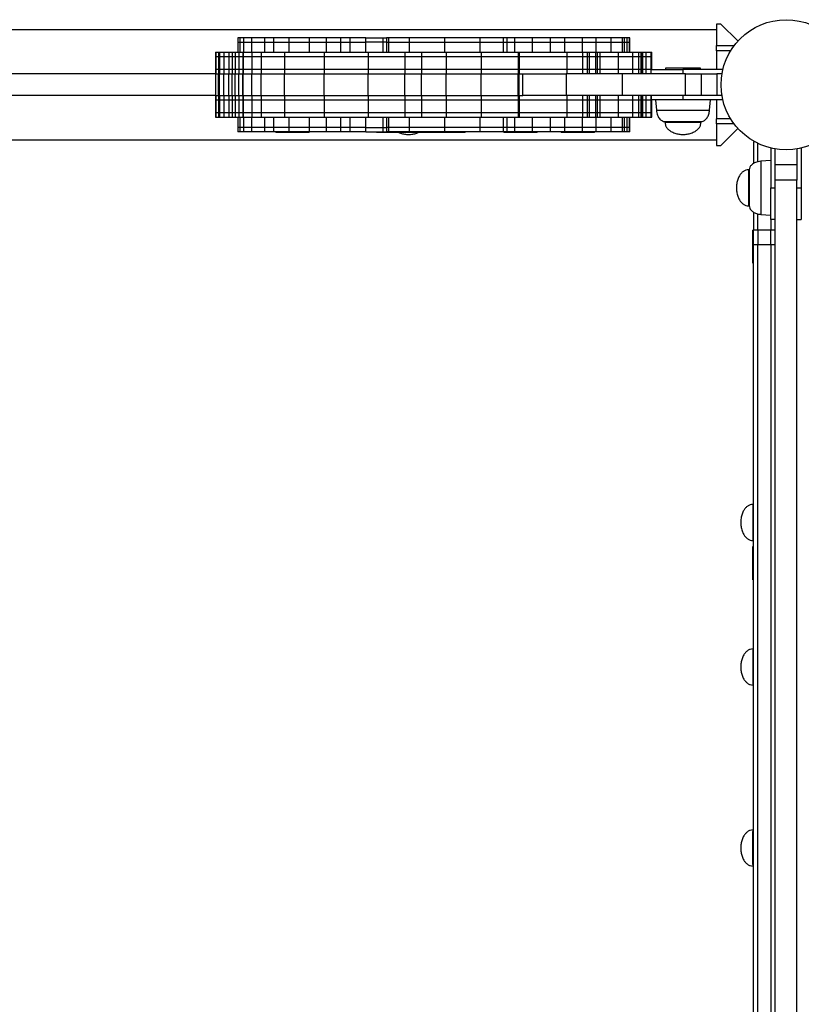
# Model space of a CAD drawing. Units: millimetres. Extents: x 60 to 1086, y 29 to 767.
# Drawn here: x 605 to 659, y 282 to 350 of the extents above; entities that cross this region are included whole.
import ezdxf

# ---------------------------------------------------------------- set-up
doc = ezdxf.new("R2010")
doc.units = ezdxf.units.MM

msp = doc.modelspace()

# ---------------------------------------------------------------- linework, layer by layer
at = {"color": 7, "linetype": 'Continuous', "lineweight": 25}
for p, q in [((653.207, 349.487), (652.907, 349.487)), ((652.907, 349.487), (652.907, 347.993)), ((654.381, 348.313), (653.207, 349.487)), ((652.907, 349.092), (556.907, 349.092)), ((619.81, 348.537), (619.81, 348.237)), ((619.813, 348.537), (619.81, 348.537)), ((619.81, 348.237), (619.81, 347.537)), ((619.81, 348.237), (619.813, 348.237)), ((619.813, 348.237), (619.813, 348.537)), ((619.952, 348.537), (619.813, 348.537)), ((619.813, 348.237), (619.952, 348.237)), ((619.952, 348.237), (619.952, 348.537)), ((620.224, 348.537), (619.952, 348.537)), ((619.952, 348.237), (620.224, 348.237)), ((620.224, 348.237), (620.224, 348.537)), ((620.76, 348.537), (620.224, 348.537)), ((620.224, 348.237), (620.76, 348.237)), ((620.76, 348.237), (620.76, 348.537)), ((621.657, 348.537), (620.76, 348.537)), ((620.76, 348.237), (621.657, 348.237)), ((621.657, 348.237), (621.657, 348.537)), ((622.281, 348.537), (621.657, 348.537)), ((621.657, 348.237), (622.281, 348.237)), ((622.281, 348.237), (622.281, 348.537)), ((623.359, 348.537), (622.281, 348.537)), ((622.281, 348.237), (623.359, 348.237)), ((623.359, 348.237), (623.359, 348.537)), ((624.76, 348.537), (623.359, 348.537)), ((623.359, 348.237), (624.76, 348.237)), ((624.76, 348.237), (624.76, 348.537)), ((625.93, 348.537), (624.76, 348.537)), ((624.76, 348.237), (625.93, 348.237)), ((625.93, 348.237), (625.93, 348.537)), ((626.932, 348.537), (625.93, 348.537)), ((625.93, 348.237), (626.932, 348.237)), ((626.932, 348.237), (626.932, 348.537)), ((627.577, 348.537), (626.932, 348.537)), ((626.932, 348.237), (627.577, 348.237)), ((627.577, 348.237), (627.577, 348.537)), ((628.65, 348.537), (627.577, 348.537)), ((627.577, 348.237), (628.65, 348.237)), ((628.65, 348.237), (628.65, 348.537)), ((628.65, 348.537), (629.842, 348.537)), ((629.842, 348.237), (628.65, 348.237)), ((629.842, 348.237), (629.842, 348.537)), ((629.842, 348.537), (630.087, 348.537)), ((630.087, 348.237), (629.842, 348.237)), ((630.087, 348.537), (630.087, 348.237)), ((630.247, 348.537), (630.087, 348.537)), ((630.087, 348.237), (630.087, 347.537)), ((630.087, 348.237), (630.247, 348.237)), ((630.247, 348.237), (630.247, 348.537)), ((631.672, 348.537), (630.247, 348.537)), ((630.247, 348.237), (631.672, 348.237)), ((631.672, 348.237), (631.672, 348.537)), ((634.104, 348.537), (631.672, 348.537)), ((631.672, 348.237), (634.104, 348.237)), ((634.104, 348.237), (634.104, 348.537)), ((636.561, 348.537), (634.104, 348.537)), ((634.104, 348.237), (636.561, 348.237)), ((636.561, 348.237), (636.561, 348.537)), ((638.165, 348.537), (636.561, 348.537)), ((636.561, 348.237), (638.165, 348.237)), ((638.165, 348.237), (638.165, 348.537)), ((638.42, 348.537), (638.165, 348.537)), ((638.165, 348.237), (638.42, 348.237)), ((638.42, 348.237), (638.42, 348.537)), ((638.95, 348.537), (638.42, 348.537)), ((638.42, 347.537), (638.42, 348.237)), ((638.42, 348.237), (638.95, 348.237)), ((638.95, 348.237), (638.95, 348.537)), ((640.175, 348.537), (638.95, 348.537)), ((638.95, 348.237), (640.175, 348.237)), ((640.175, 348.237), (640.175, 348.537)), ((641.418, 348.537), (640.175, 348.537)), ((640.175, 348.237), (641.418, 348.237)), ((641.418, 348.237), (641.418, 348.537)), ((642.401, 348.537), (641.418, 348.537)), ((641.418, 348.237), (642.401, 348.237)), ((642.401, 348.237), (642.401, 348.537)), ((643.64, 348.537), (642.401, 348.537)), ((642.401, 348.237), (643.64, 348.237)), ((643.64, 348.237), (643.64, 348.537)), ((644.581, 348.537), (643.64, 348.537)), ((643.64, 348.237), (644.581, 348.237)), ((644.581, 348.237), (644.581, 348.537)), ((645.623, 348.537), (644.581, 348.537)), ((644.581, 348.237), (645.623, 348.237)), ((645.623, 348.237), (645.623, 348.537)), ((646.389, 348.537), (645.623, 348.537)), ((645.623, 348.237), (646.389, 348.237)), ((646.389, 348.237), (646.389, 348.537)), ((646.526, 348.537), (646.389, 348.537)), ((646.389, 348.237), (646.526, 348.237)), ((646.526, 348.237), (646.526, 348.537)), ((646.531, 348.537), (646.526, 348.537)), ((646.526, 348.237), (646.531, 348.237)), ((646.531, 348.237), (646.531, 348.537)), ((646.722, 348.537), (646.531, 348.537)), ((646.531, 347.537), (646.531, 348.237)), ((646.531, 348.237), (646.722, 348.237)), ((646.722, 348.237), (646.722, 348.537)), ((646.885, 348.537), (646.722, 348.537)), ((646.722, 348.237), (646.885, 348.237)), ((646.885, 348.237), (646.885, 348.537)), ((646.906, 348.537), (646.885, 348.537)), ((646.885, 348.237), (646.906, 348.237)), ((646.906, 348.237), (646.906, 348.537)), ((646.906, 347.537), (646.906, 348.237)), ((618.264, 347.537), (618.264, 347.237)), ((618.264, 347.537), (618.269, 347.537)), ((618.269, 347.537), (618.269, 347.237)), ((618.269, 347.537), (618.457, 347.537)), ((618.457, 347.537), (618.457, 347.237)), ((618.457, 347.537), (618.537, 347.537)), ((618.537, 347.537), (618.537, 347.237)), ((618.537, 347.537), (618.842, 347.537)), ((618.842, 347.537), (618.842, 347.237)), ((618.842, 347.537), (619.181, 347.537)), ((619.181, 347.537), (619.181, 347.237)), ((619.181, 347.537), (619.418, 347.537)), ((619.418, 347.537), (619.418, 347.237)), ((619.418, 347.537), (619.611, 347.537)), ((619.611, 347.537), (619.611, 347.237)), ((619.611, 347.537), (619.872, 347.537)), ((619.872, 347.537), (619.872, 347.237)), ((619.872, 347.537), (620.141, 347.537)), ((620.141, 347.537), (620.141, 347.237)), ((620.141, 347.537), (620.176, 347.537)), ((620.176, 347.537), (620.176, 347.237)), ((620.176, 347.537), (620.772, 347.537)), ((620.772, 347.537), (620.772, 347.237)), ((620.772, 347.537), (621.404, 347.537)), ((621.404, 347.537), (621.404, 347.237)), ((621.404, 347.537), (623.031, 347.537)), ((623.031, 347.537), (623.031, 347.237)), ((623.031, 347.537), (625.778, 347.537)), ((625.778, 347.537), (625.778, 347.237)), ((625.778, 347.537), (628.814, 347.537)), ((628.814, 347.537), (628.814, 347.237)), ((628.814, 347.537), (631.348, 347.537)), ((631.348, 347.537), (631.348, 347.237)), ((631.348, 347.537), (632.507, 347.537)), ((632.507, 347.537), (632.507, 347.237)), ((632.507, 347.537), (634.198, 347.537)), ((634.198, 347.537), (634.198, 347.237)), ((634.198, 347.537), (636.627, 347.537)), ((636.627, 347.537), (636.627, 347.237)), ((636.627, 347.537), (639.184, 347.537)), ((639.184, 347.537), (639.184, 347.237)), ((639.184, 347.537), (639.247, 347.537)), ((639.247, 347.537), (639.247, 347.237)), ((639.247, 347.537), (642.547, 347.537)), ((642.547, 347.537), (642.547, 347.237)), ((642.547, 347.537), (643.636, 347.537)), ((643.636, 347.537), (643.636, 347.237)), ((643.636, 347.537), (643.953, 347.537)), ((643.953, 347.537), (643.953, 347.237)), ((643.953, 347.537), (644.084, 347.537)), ((644.084, 347.537), (644.084, 347.237)), ((644.084, 347.537), (644.538, 347.537)), ((644.538, 347.537), (644.538, 347.237)), ((644.538, 347.537), (644.65, 347.537)), ((644.65, 347.537), (644.65, 347.237)), ((644.65, 347.537), (644.83, 347.537)), ((644.83, 347.537), (644.83, 347.237)), ((644.83, 347.537), (646.094, 347.537)), ((646.094, 347.537), (646.094, 347.237)), ((646.094, 347.537), (647.084, 347.537)), ((647.084, 347.537), (647.084, 347.237)), ((647.084, 347.537), (647.503, 347.537)), ((647.503, 347.537), (647.503, 347.237)), ((647.503, 347.537), (647.665, 347.537)), ((647.665, 347.537), (647.665, 347.237)), ((647.665, 347.537), (647.678, 347.537)), ((647.678, 347.537), (647.678, 347.237)), ((647.678, 347.537), (647.777, 347.537)), ((647.777, 347.537), (647.777, 347.237)), ((647.777, 347.537), (647.783, 347.537)), ((647.783, 347.237), (647.783, 347.537)), ((647.788, 347.537), (648.001, 347.537)), ((648.001, 347.537), (648.001, 347.237)), ((648.001, 347.537), (648.355, 347.537)), ((648.355, 347.537), (648.355, 347.237)), ((648.355, 347.537), (648.422, 347.537)), ((648.422, 347.237), (648.422, 347.537)), ((652.907, 347.637), (652.907, 347.993)), ((653.875, 347.637), (652.907, 347.637)), ((652.907, 347.637), (652.907, 346.337)), ((618.264, 347.237), (618.264, 346.337)), ((618.264, 347.237), (618.269, 347.237)), ((618.269, 347.237), (618.457, 347.237)), ((618.269, 347.237), (618.269, 346.337)), ((618.457, 347.237), (618.537, 347.237)), ((618.457, 347.237), (618.457, 346.337)), ((618.537, 347.237), (618.842, 347.237)), ((618.537, 347.237), (618.537, 346.337)), ((618.842, 347.237), (619.181, 347.237)), ((618.842, 347.237), (618.842, 346.337)), ((619.181, 347.237), (619.418, 347.237)), ((619.181, 347.237), (619.181, 346.337)), ((619.418, 347.237), (619.611, 347.237)), ((619.418, 347.237), (619.418, 346.337)), ((619.611, 347.237), (619.872, 347.237)), ((619.611, 347.237), (619.611, 346.337)), ((619.872, 347.237), (620.141, 347.237)), ((619.872, 347.237), (619.872, 346.337)), ((620.141, 347.237), (620.176, 347.237)), ((620.141, 347.237), (620.141, 346.337)), ((620.176, 347.237), (620.772, 347.237)), ((620.176, 347.237), (620.176, 346.337)), ((620.772, 347.237), (621.404, 347.237)), ((620.772, 347.237), (620.772, 346.337)), ((621.404, 347.237), (623.031, 347.237)), ((621.404, 347.237), (621.404, 346.337)), ((623.031, 347.237), (625.778, 347.237)), ((623.031, 347.237), (623.031, 346.337)), ((625.778, 347.237), (628.814, 347.237)), ((625.778, 347.237), (625.778, 346.337)), ((628.814, 347.237), (631.348, 347.237)), ((628.814, 347.237), (628.814, 346.337)), ((631.348, 347.237), (632.507, 347.237)), ((631.348, 347.237), (631.348, 346.337)), ((632.507, 347.237), (634.198, 347.237)), ((632.507, 347.237), (632.507, 346.337)), ((634.198, 347.237), (636.627, 347.237)), ((634.198, 347.237), (634.198, 346.337)), ((636.627, 347.237), (639.184, 347.237)), ((636.627, 347.237), (636.627, 346.337)), ((639.184, 347.237), (639.247, 347.237)), ((639.184, 347.237), (639.184, 346.337)), ((639.247, 347.237), (642.547, 347.237)), ((639.247, 347.237), (639.247, 346.337)), ((642.547, 347.237), (643.636, 347.237)), ((642.547, 347.237), (642.547, 346.337)), ((643.636, 347.237), (643.953, 347.237)), ((643.636, 347.237), (643.636, 346.337)), ((643.953, 347.237), (644.084, 347.237)), ((643.953, 347.237), (643.953, 346.337)), ((644.084, 347.237), (644.538, 347.237)), ((644.084, 347.237), (644.084, 346.337)), ((644.538, 347.237), (644.65, 347.237)), ((644.538, 347.237), (644.538, 346.337)), ((644.65, 347.237), (644.83, 347.237)), ((644.65, 347.237), (644.65, 346.337)), ((644.83, 347.237), (646.094, 347.237)), ((644.83, 347.237), (644.83, 346.337)), ((646.094, 347.237), (647.084, 347.237)), ((646.094, 347.237), (646.094, 346.337)), ((647.084, 347.237), (647.503, 347.237)), ((647.084, 347.237), (647.084, 346.337)), ((647.503, 347.237), (647.665, 347.237)), ((647.503, 347.237), (647.503, 346.337)), ((647.665, 347.237), (647.678, 347.237)), ((647.665, 347.237), (647.665, 346.337)), ((647.678, 347.237), (647.777, 347.237)), ((647.678, 347.237), (647.678, 346.337)), ((647.777, 347.237), (647.783, 347.237)), ((647.777, 347.237), (647.777, 346.337)), ((647.783, 346.337), (647.783, 347.237)), ((647.788, 347.237), (648.001, 347.237)), ((648.001, 347.237), (648.355, 347.237)), ((648.001, 347.237), (648.001, 346.337)), ((648.355, 347.237), (648.422, 347.237)), ((648.355, 347.237), (648.355, 346.337)), ((648.422, 346.337), (648.422, 347.237)), ((618.264, 346.337), (618.264, 346.037)), ((618.269, 346.337), (618.264, 346.337)), ((618.269, 346.337), (618.269, 346.037)), ((618.457, 346.337), (618.269, 346.337)), ((618.457, 346.337), (618.457, 346.037)), ((618.537, 346.337), (618.457, 346.337)), ((618.537, 346.337), (618.537, 346.037)), ((618.842, 346.337), (618.537, 346.337)), ((618.842, 346.337), (618.842, 346.037)), ((619.181, 346.337), (618.842, 346.337)), ((619.181, 346.337), (619.181, 346.037)), ((619.418, 346.337), (619.181, 346.337)), ((619.418, 346.337), (619.418, 346.037)), ((619.611, 346.337), (619.418, 346.337)), ((619.611, 346.337), (619.611, 346.037)), ((619.872, 346.337), (619.611, 346.337)), ((619.872, 346.337), (619.872, 346.037)), ((620.141, 346.337), (619.872, 346.337)), ((620.141, 346.337), (620.141, 346.037)), ((620.176, 346.337), (620.141, 346.337)), ((620.176, 346.337), (620.176, 346.037)), ((620.772, 346.337), (620.176, 346.337)), ((620.772, 346.337), (620.772, 346.037)), ((621.404, 346.337), (620.772, 346.337)), ((621.404, 346.337), (621.404, 346.037)), ((623.031, 346.337), (621.404, 346.337)), ((623.031, 346.337), (623.031, 346.037)), ((625.778, 346.337), (623.031, 346.337)), ((625.778, 346.337), (625.778, 346.037)), ((628.814, 346.337), (625.778, 346.337)), ((628.814, 346.337), (628.814, 346.037)), ((631.348, 346.337), (628.814, 346.337)), ((631.348, 346.337), (631.348, 346.037)), ((632.507, 346.337), (631.348, 346.337)), ((632.507, 346.337), (632.507, 346.037)), ((634.198, 346.337), (632.507, 346.337)), ((634.198, 346.337), (634.198, 346.037)), ((636.627, 346.337), (634.198, 346.337)), ((636.627, 346.337), (636.627, 346.037)), ((639.184, 346.337), (636.627, 346.337)), ((639.184, 346.337), (639.184, 346.037)), ((639.247, 346.337), (639.184, 346.337)), ((639.247, 346.337), (639.247, 346.037)), ((642.547, 346.337), (639.247, 346.337)), ((642.547, 346.337), (642.547, 346.037)), ((643.636, 346.337), (642.547, 346.337)), ((643.636, 346.337), (643.636, 346.037)), ((643.953, 346.337), (643.636, 346.337)), ((643.953, 346.337), (643.953, 346.037)), ((644.084, 346.337), (643.953, 346.337)), ((644.084, 346.337), (644.084, 346.037)), ((644.538, 346.337), (644.084, 346.337)), ((644.538, 346.337), (644.538, 346.037)), ((644.65, 346.337), (644.538, 346.337)), ((644.65, 346.337), (644.65, 346.037)), ((644.83, 346.337), (644.65, 346.337)), ((644.83, 346.337), (644.83, 346.037)), ((646.094, 346.337), (644.83, 346.337)), ((646.094, 346.337), (646.094, 346.037)), ((647.084, 346.337), (646.094, 346.337)), ((647.084, 346.337), (647.084, 346.037)), ((647.503, 346.337), (647.084, 346.337)), ((647.503, 346.337), (647.503, 346.037)), ((647.665, 346.337), (647.503, 346.337)), ((647.665, 346.337), (647.665, 346.037)), ((647.678, 346.337), (647.665, 346.337)), ((647.678, 346.337), (647.678, 346.037)), ((647.777, 346.337), (647.678, 346.337)), ((647.777, 346.337), (647.777, 346.037)), ((647.783, 346.337), (647.777, 346.337)), ((647.783, 346.037), (647.783, 346.337)), ((648.001, 346.337), (647.788, 346.337)), ((648.001, 346.337), (648.001, 346.037)), ((648.355, 346.337), (648.001, 346.337)), ((648.355, 346.337), (648.355, 346.037)), ((648.382, 346.337), (648.355, 346.337)), ((648.382, 346.037), (648.382, 346.337)), ((648.382, 346.337), (650.582, 346.337)), ((649.382, 346.437), (649.382, 346.337)), ((651.782, 346.437), (649.382, 346.437)), ((650.582, 346.337), (650.582, 346.037)), ((653.336, 346.337), (650.582, 346.337)), ((651.782, 346.337), (651.782, 346.437)), ((618.264, 346.037), (599.597, 346.037)), ((618.264, 346.037), (618.264, 344.537)), ((618.264, 346.037), (618.269, 346.037)), ((618.269, 346.037), (618.457, 346.037)), ((618.269, 344.537), (618.269, 346.037)), ((618.457, 346.037), (618.537, 346.037)), ((618.457, 344.537), (618.457, 346.037)), ((618.537, 346.037), (618.842, 346.037)), ((618.537, 344.537), (618.537, 346.037)), ((618.842, 346.037), (619.181, 346.037)), ((618.842, 344.537), (618.842, 346.037)), ((619.181, 346.037), (619.418, 346.037)), ((619.181, 344.537), (619.181, 346.037)), ((619.418, 346.037), (619.611, 346.037)), ((619.418, 344.537), (619.418, 346.037)), ((619.611, 346.037), (619.872, 346.037)), ((619.611, 344.537), (619.611, 346.037)), ((619.872, 346.037), (620.141, 346.037)), ((619.872, 344.537), (619.872, 346.037)), ((620.141, 346.037), (620.176, 346.037)), ((620.141, 344.537), (620.141, 346.037)), ((620.176, 346.037), (620.772, 346.037)), ((620.176, 344.537), (620.176, 346.037)), ((620.772, 346.037), (621.404, 346.037)), ((620.772, 344.537), (620.772, 346.037)), ((621.404, 346.037), (623.031, 346.037)), ((621.404, 344.537), (621.404, 346.037)), ((623.031, 346.037), (625.778, 346.037)), ((623.031, 344.537), (623.031, 346.037)), ((625.778, 346.037), (628.814, 346.037)), ((625.778, 344.537), (625.778, 346.037)), ((628.814, 346.037), (631.348, 346.037)), ((628.814, 344.537), (628.814, 346.037)), ((631.348, 346.037), (632.507, 346.037)), ((631.348, 344.537), (631.348, 346.037)), ((632.507, 346.037), (634.198, 346.037)), ((632.507, 344.537), (632.507, 346.037)), ((634.198, 346.037), (636.627, 346.037)), ((634.198, 344.537), (634.198, 346.037)), ((636.627, 346.037), (639.184, 346.037)), ((636.627, 344.537), (636.627, 346.037)), ((639.184, 346.037), (639.247, 346.037)), ((639.184, 344.537), (639.184, 346.037)), ((639.247, 346.037), (639.504, 346.037)), ((639.247, 344.537), (639.247, 346.037)), ((639.504, 344.537), (639.504, 346.037)), ((639.504, 346.037), (642.509, 346.037)), ((642.509, 346.037), (642.509, 344.537)), ((646.407, 346.037), (642.509, 346.037)), ((646.407, 344.537), (646.407, 346.037)), ((650.757, 346.037), (646.407, 346.037)), ((650.757, 344.537), (650.757, 346.037)), ((650.757, 346.037), (651.842, 346.037)), ((651.842, 346.037), (651.842, 344.537)), ((651.842, 346.037), (652.927, 346.037)), ((652.927, 346.037), (652.927, 344.537)), ((653.275, 346.037), (652.927, 346.037)), ((618.264, 344.537), (599.597, 344.537)), ((618.264, 344.537), (618.264, 344.237)), ((618.264, 344.537), (618.269, 344.537)), ((618.264, 344.237), (618.264, 343.337)), ((618.264, 344.237), (618.269, 344.237)), ((618.269, 344.537), (618.269, 344.237)), ((618.269, 344.537), (618.457, 344.537)), ((618.269, 344.237), (618.457, 344.237)), ((618.269, 344.237), (618.269, 343.337)), ((618.457, 344.537), (618.457, 344.237)), ((618.457, 344.537), (618.537, 344.537)), ((618.457, 344.237), (618.537, 344.237)), ((618.457, 344.237), (618.457, 343.337)), ((618.537, 344.537), (618.537, 344.237)), ((618.537, 344.537), (618.842, 344.537)), ((618.537, 344.237), (618.842, 344.237)), ((618.537, 344.237), (618.537, 343.337)), ((618.842, 344.537), (618.842, 344.237)), ((618.842, 344.537), (619.181, 344.537)), ((618.842, 344.237), (619.181, 344.237)), ((618.842, 344.237), (618.842, 343.337)), ((619.181, 344.537), (619.181, 344.237)), ((619.181, 344.537), (619.418, 344.537)), ((619.181, 344.237), (619.418, 344.237)), ((619.181, 344.237), (619.181, 343.337)), ((619.418, 344.537), (619.418, 344.237)), ((619.418, 344.537), (619.611, 344.537)), ((619.418, 344.237), (619.611, 344.237)), ((619.418, 344.237), (619.418, 343.337)), ((619.611, 344.537), (619.611, 344.237)), ((619.611, 344.537), (619.872, 344.537)), ((619.611, 344.237), (619.872, 344.237)), ((619.611, 344.237), (619.611, 343.337)), ((619.872, 344.537), (619.872, 344.237)), ((619.872, 344.537), (620.141, 344.537)), ((619.872, 344.237), (620.141, 344.237)), ((619.872, 344.237), (619.872, 343.337)), ((620.141, 344.537), (620.141, 344.237)), ((620.141, 344.537), (620.176, 344.537)), ((620.141, 344.237), (620.176, 344.237)), ((620.141, 344.237), (620.141, 343.337)), ((620.176, 344.537), (620.176, 344.237)), ((620.176, 344.537), (620.772, 344.537)), ((620.176, 344.237), (620.772, 344.237)), ((620.176, 344.237), (620.176, 343.337)), ((620.772, 344.537), (620.772, 344.237)), ((620.772, 344.537), (621.404, 344.537)), ((620.772, 344.237), (621.404, 344.237)), ((620.772, 344.237), (620.772, 343.337)), ((621.404, 344.537), (621.404, 344.237)), ((621.404, 344.537), (623.031, 344.537)), ((621.404, 344.237), (623.031, 344.237)), ((621.404, 344.237), (621.404, 343.337)), ((623.031, 344.537), (623.031, 344.237)), ((623.031, 344.537), (625.778, 344.537)), ((623.031, 344.237), (625.778, 344.237)), ((623.031, 344.237), (623.031, 343.337)), ((625.778, 344.537), (625.778, 344.237)), ((625.778, 344.537), (628.814, 344.537)), ((625.778, 344.237), (628.814, 344.237)), ((625.778, 344.237), (625.778, 343.337)), ((628.814, 344.537), (628.814, 344.237)), ((628.814, 344.537), (631.348, 344.537)), ((628.814, 344.237), (631.348, 344.237)), ((628.814, 344.237), (628.814, 343.337)), ((631.348, 344.537), (631.348, 344.237)), ((631.348, 344.537), (632.507, 344.537)), ((631.348, 344.237), (632.507, 344.237)), ((631.348, 344.237), (631.348, 343.337)), ((632.507, 344.537), (632.507, 344.237)), ((632.507, 344.537), (634.198, 344.537)), ((632.507, 344.237), (634.198, 344.237)), ((632.507, 344.237), (632.507, 343.337)), ((634.198, 344.537), (634.198, 344.237)), ((634.198, 344.537), (636.627, 344.537)), ((634.198, 344.237), (636.627, 344.237)), ((634.198, 344.237), (634.198, 343.337)), ((636.627, 344.537), (636.627, 344.237)), ((636.627, 344.537), (639.184, 344.537)), ((636.627, 344.237), (639.184, 344.237)), ((636.627, 344.237), (636.627, 343.337)), ((639.184, 344.537), (639.184, 344.237)), ((639.184, 344.537), (639.247, 344.537)), ((639.184, 344.237), (639.247, 344.237)), ((639.184, 344.237), (639.184, 343.337)), ((639.247, 344.537), (639.247, 344.237)), ((639.247, 344.537), (639.504, 344.537)), ((639.247, 344.237), (642.547, 344.237)), ((639.247, 344.237), (639.247, 343.337)), ((642.509, 344.537), (639.504, 344.537)), ((646.407, 344.537), (642.509, 344.537)), ((642.547, 344.537), (642.547, 344.237)), ((642.547, 344.237), (643.636, 344.237)), ((642.547, 344.237), (642.547, 343.337)), ((643.636, 344.537), (643.636, 344.237)), ((643.636, 344.237), (643.953, 344.237)), ((643.636, 344.237), (643.636, 343.337)), ((643.953, 344.537), (643.953, 344.237)), ((643.953, 344.237), (644.084, 344.237)), ((643.953, 344.237), (643.953, 343.337)), ((644.084, 344.537), (644.084, 344.237)), ((644.084, 344.237), (644.538, 344.237)), ((644.084, 344.237), (644.084, 343.337)), ((644.538, 344.537), (644.538, 344.237)), ((644.538, 344.237), (644.65, 344.237)), ((644.538, 344.237), (644.538, 343.337)), ((644.65, 344.537), (644.65, 344.237)), ((644.65, 344.237), (644.83, 344.237)), ((644.65, 344.237), (644.65, 343.337)), ((644.83, 344.537), (644.83, 344.237)), ((644.83, 344.237), (646.094, 344.237)), ((644.83, 344.237), (644.83, 343.337)), ((646.094, 344.537), (646.094, 344.237)), ((646.094, 344.237), (647.084, 344.237)), ((646.094, 344.237), (646.094, 343.337)), ((650.757, 344.537), (646.407, 344.537)), ((647.084, 344.537), (647.084, 344.237)), ((647.084, 344.237), (647.503, 344.237)), ((647.084, 344.237), (647.084, 343.337)), ((647.503, 344.537), (647.503, 344.237)), ((647.503, 344.237), (647.665, 344.237)), ((647.503, 344.237), (647.503, 343.337)), ((647.665, 344.537), (647.665, 344.237)), ((647.665, 344.237), (647.678, 344.237)), ((647.665, 344.237), (647.665, 343.337)), ((647.678, 344.537), (647.678, 344.237)), ((647.678, 344.237), (647.777, 344.237)), ((647.678, 344.237), (647.678, 343.337)), ((647.777, 344.537), (647.777, 344.237)), ((647.777, 344.237), (647.783, 344.237)), ((647.777, 344.237), (647.777, 343.337)), ((647.783, 344.237), (647.783, 344.537)), ((647.783, 343.337), (647.783, 344.237)), ((647.788, 344.237), (648.001, 344.237)), ((648.001, 344.537), (648.001, 344.237)), ((648.001, 344.237), (648.355, 344.237)), ((648.001, 344.237), (648.001, 343.337)), ((648.355, 344.537), (648.355, 344.237)), ((648.355, 344.237), (648.382, 344.237)), ((648.355, 344.237), (648.355, 343.337)), ((648.382, 344.537), (648.382, 344.237)), ((650.582, 344.237), (648.382, 344.237)), ((648.422, 343.337), (648.422, 344.237)), ((648.682, 344.237), (648.743, 343.537)), ((650.582, 344.537), (650.582, 344.237)), ((653.336, 344.237), (650.582, 344.237)), ((651.842, 344.537), (650.757, 344.537)), ((652.927, 344.537), (651.842, 344.537)), ((652.421, 343.537), (652.482, 344.237)), ((652.907, 344.237), (652.907, 342.937)), ((653.275, 344.537), (652.927, 344.537)), ((618.264, 343.337), (618.264, 343.037)), ((618.269, 343.337), (618.264, 343.337)), ((618.269, 343.337), (618.269, 343.037)), ((618.457, 343.337), (618.269, 343.337)), ((618.457, 343.337), (618.457, 343.037)), ((618.537, 343.337), (618.457, 343.337)), ((618.537, 343.337), (618.537, 343.037)), ((618.842, 343.337), (618.537, 343.337)), ((618.842, 343.337), (618.842, 343.037)), ((619.181, 343.337), (618.842, 343.337)), ((619.181, 343.337), (619.181, 343.037)), ((619.418, 343.337), (619.181, 343.337)), ((619.418, 343.337), (619.418, 343.037)), ((619.611, 343.337), (619.418, 343.337)), ((619.611, 343.337), (619.611, 343.037)), ((619.872, 343.337), (619.611, 343.337)), ((619.872, 343.337), (619.872, 343.037)), ((620.141, 343.337), (619.872, 343.337)), ((620.141, 343.337), (620.141, 343.037)), ((620.176, 343.337), (620.141, 343.337)), ((620.176, 343.337), (620.176, 343.037)), ((620.772, 343.337), (620.176, 343.337)), ((620.772, 343.337), (620.772, 343.037)), ((621.404, 343.337), (620.772, 343.337)), ((621.404, 343.337), (621.404, 343.037)), ((623.031, 343.337), (621.404, 343.337)), ((623.031, 343.337), (623.031, 343.037)), ((625.778, 343.337), (623.031, 343.337)), ((625.778, 343.337), (625.778, 343.037)), ((628.814, 343.337), (625.778, 343.337)), ((628.814, 343.337), (628.814, 343.037)), ((631.348, 343.337), (628.814, 343.337)), ((631.348, 343.337), (631.348, 343.037)), ((632.507, 343.337), (631.348, 343.337)), ((632.507, 343.337), (632.507, 343.037)), ((634.198, 343.337), (632.507, 343.337)), ((634.198, 343.337), (634.198, 343.037)), ((636.627, 343.337), (634.198, 343.337)), ((636.627, 343.337), (636.627, 343.037)), ((639.184, 343.337), (636.627, 343.337)), ((639.184, 343.337), (639.184, 343.037)), ((639.247, 343.337), (639.184, 343.337)), ((639.247, 343.337), (639.247, 343.037)), ((642.547, 343.337), (639.247, 343.337)), ((642.547, 343.337), (642.547, 343.037)), ((643.636, 343.337), (642.547, 343.337)), ((643.636, 343.337), (643.636, 343.037)), ((643.953, 343.337), (643.636, 343.337)), ((643.953, 343.337), (643.953, 343.037)), ((644.084, 343.337), (643.953, 343.337)), ((644.084, 343.337), (644.084, 343.037)), ((644.538, 343.337), (644.084, 343.337)), ((644.538, 343.337), (644.538, 343.037)), ((644.65, 343.337), (644.538, 343.337)), ((644.65, 343.337), (644.65, 343.037)), ((644.83, 343.337), (644.65, 343.337)), ((644.83, 343.337), (644.83, 343.037)), ((646.094, 343.337), (644.83, 343.337)), ((646.094, 343.337), (646.094, 343.037)), ((647.084, 343.337), (646.094, 343.337)), ((647.084, 343.337), (647.084, 343.037)), ((647.503, 343.337), (647.084, 343.337)), ((647.503, 343.337), (647.503, 343.037)), ((647.665, 343.337), (647.503, 343.337)), ((647.665, 343.337), (647.665, 343.037)), ((647.678, 343.337), (647.665, 343.337)), ((647.678, 343.337), (647.678, 343.037)), ((647.777, 343.337), (647.678, 343.337)), ((647.777, 343.337), (647.777, 343.037)), ((647.783, 343.337), (647.777, 343.337)), ((647.783, 343.037), (647.783, 343.337)), ((648.001, 343.337), (647.788, 343.337)), ((648.001, 343.337), (648.001, 343.037)), ((648.355, 343.337), (648.001, 343.337)), ((648.355, 343.337), (648.355, 343.037)), ((648.422, 343.337), (648.355, 343.337)), ((648.422, 343.037), (648.422, 343.337)), ((618.264, 343.037), (618.269, 343.037)), ((618.269, 343.037), (618.457, 343.037)), ((618.457, 343.037), (618.537, 343.037)), ((618.537, 343.037), (618.842, 343.037)), ((618.842, 343.037), (619.181, 343.037)), ((619.181, 343.037), (619.418, 343.037)), ((619.418, 343.037), (619.611, 343.037)), ((619.611, 343.037), (619.872, 343.037)), ((619.81, 343.037), (619.81, 342.337)), ((619.872, 343.037), (620.141, 343.037)), ((620.141, 343.037), (620.176, 343.037)), ((620.176, 343.037), (620.772, 343.037)), ((620.772, 343.037), (621.404, 343.037)), ((621.404, 343.037), (623.031, 343.037)), ((623.031, 343.037), (625.778, 343.037)), ((625.778, 343.037), (628.814, 343.037)), ((628.814, 343.037), (631.348, 343.037)), ((630.087, 343.037), (630.087, 342.337)), ((631.348, 343.037), (632.507, 343.037)), ((632.507, 343.037), (634.198, 343.037)), ((634.198, 343.037), (636.627, 343.037)), ((636.627, 343.037), (639.184, 343.037)), ((638.42, 342.337), (638.42, 343.037)), ((639.184, 343.037), (639.247, 343.037)), ((639.247, 343.037), (642.547, 343.037)), ((642.547, 343.037), (643.636, 343.037)), ((643.636, 343.037), (643.953, 343.037)), ((643.953, 343.037), (644.084, 343.037)), ((644.084, 343.037), (644.538, 343.037)), ((644.538, 343.037), (644.65, 343.037)), ((644.65, 343.037), (644.83, 343.037)), ((644.83, 343.037), (646.094, 343.037)), ((646.094, 343.037), (647.084, 343.037)), ((646.531, 342.337), (646.531, 343.037)), ((646.906, 342.337), (646.906, 343.037)), ((647.084, 343.037), (647.503, 343.037)), ((647.503, 343.037), (647.665, 343.037)), ((647.665, 343.037), (647.678, 343.037)), ((647.678, 343.037), (647.777, 343.037)), ((647.777, 343.037), (647.783, 343.037)), ((647.788, 343.037), (648.001, 343.037)), ((648.001, 343.037), (648.355, 343.037)), ((648.355, 343.037), (648.422, 343.037)), ((649.332, 342.737), (649.332, 342.697)), ((649.332, 342.737), (650.103, 342.737)), ((650.103, 342.737), (651.832, 342.737)), ((651.832, 342.697), (651.832, 342.737)), ((653.875, 342.937), (652.907, 342.937)), ((652.907, 342.581), (652.907, 342.937)), ((619.81, 342.337), (619.81, 342.037)), ((619.813, 342.337), (619.81, 342.337)), ((619.813, 342.037), (619.81, 342.037)), ((619.813, 342.037), (619.813, 342.337)), ((619.952, 342.337), (619.813, 342.337)), ((619.952, 342.037), (619.813, 342.037)), ((619.952, 342.037), (619.952, 342.337)), ((620.224, 342.337), (619.952, 342.337)), ((620.224, 342.037), (619.952, 342.037)), ((620.224, 342.037), (620.224, 342.337)), ((620.76, 342.337), (620.224, 342.337)), ((620.76, 342.037), (620.224, 342.037)), ((620.76, 342.037), (620.76, 342.337)), ((621.657, 342.337), (620.76, 342.337)), ((621.657, 342.037), (620.76, 342.037)), ((621.657, 342.037), (621.657, 342.337)), ((622.281, 342.337), (621.657, 342.337)), ((622.281, 342.037), (621.657, 342.037)), ((622.281, 342.037), (622.281, 342.337)), ((623.359, 342.337), (622.281, 342.337)), ((623.359, 342.037), (622.281, 342.037)), ((622.436, 342.037), (622.436, 341.987)), ((624.736, 341.987), (622.436, 341.987)), ((623.359, 342.037), (623.359, 342.337)), ((624.76, 342.337), (623.359, 342.337)), ((624.76, 342.037), (623.359, 342.037)), ((624.736, 341.987), (624.736, 342.037)), ((624.76, 342.037), (624.76, 342.337)), ((625.93, 342.337), (624.76, 342.337)), ((625.93, 342.037), (624.76, 342.037)), ((625.93, 342.037), (625.93, 342.337)), ((626.932, 342.337), (625.93, 342.337)), ((626.932, 342.037), (625.93, 342.037)), ((626.932, 342.037), (626.932, 342.337)), ((627.577, 342.337), (626.932, 342.337)), ((627.577, 342.037), (626.932, 342.037)), ((627.577, 342.037), (627.577, 342.337)), ((628.65, 342.337), (627.577, 342.337)), ((628.65, 342.037), (627.577, 342.037)), ((628.65, 342.037), (628.65, 342.337)), ((628.65, 342.337), (629.842, 342.337)), ((628.65, 342.037), (629.842, 342.037)), ((629.381, 342.037), (629.381, 341.987)), ((631.209, 341.987), (629.381, 341.987)), ((629.842, 342.037), (629.842, 342.337)), ((629.842, 342.337), (630.087, 342.337)), ((629.842, 342.037), (630.087, 342.037)), ((630.087, 342.337), (630.087, 342.037)), ((630.247, 342.337), (630.087, 342.337)), ((630.247, 342.037), (630.087, 342.037)), ((630.247, 342.037), (630.247, 342.337)), ((631.672, 342.337), (630.247, 342.337)), ((631.672, 342.037), (630.247, 342.037)), ((631.209, 342.037), (631.209, 341.987)), ((633.212, 341.987), (631.209, 341.987)), ((631.672, 342.037), (631.672, 342.337)), ((634.104, 342.337), (631.672, 342.337)), ((634.104, 342.037), (631.672, 342.037)), ((633.212, 342.037), (633.212, 341.987)), ((635.512, 341.987), (633.212, 341.987)), ((634.104, 342.037), (634.104, 342.337)), ((636.561, 342.337), (634.104, 342.337)), ((636.561, 342.037), (634.104, 342.037)), ((635.512, 341.987), (635.512, 342.037)), ((636.561, 342.037), (636.561, 342.337)), ((638.165, 342.337), (636.561, 342.337)), ((638.165, 342.037), (636.561, 342.037)), ((638.165, 342.037), (638.165, 342.337)), ((638.42, 342.337), (638.165, 342.337)), ((638.42, 342.037), (638.165, 342.037)), ((638.201, 342.037), (638.201, 341.987)), ((640.501, 341.987), (638.201, 341.987)), ((638.42, 342.037), (638.42, 342.337)), ((638.95, 342.337), (638.42, 342.337)), ((638.95, 342.037), (638.42, 342.037)), ((638.95, 342.037), (638.95, 342.337)), ((640.175, 342.337), (638.95, 342.337)), ((640.175, 342.037), (638.95, 342.037)), ((640.175, 342.037), (640.175, 342.337)), ((641.418, 342.337), (640.175, 342.337)), ((641.418, 342.037), (640.175, 342.037)), ((640.501, 341.987), (640.501, 342.037)), ((641.418, 342.037), (641.418, 342.337)), ((642.401, 342.337), (641.418, 342.337)), ((642.401, 342.037), (641.418, 342.037)), ((642.158, 342.037), (642.158, 341.987)), ((644.458, 341.987), (642.158, 341.987)), ((642.401, 342.037), (642.401, 342.337)), ((643.64, 342.337), (642.401, 342.337)), ((643.64, 342.037), (642.401, 342.037)), ((643.64, 342.037), (643.64, 342.337)), ((644.581, 342.337), (643.64, 342.337)), ((644.581, 342.037), (643.64, 342.037)), ((644.458, 341.987), (644.458, 342.037)), ((644.581, 342.037), (644.581, 342.337)), ((645.623, 342.337), (644.581, 342.337)), ((645.623, 342.037), (644.581, 342.037)), ((645.623, 342.037), (645.623, 342.337)), ((646.389, 342.337), (645.623, 342.337)), ((646.389, 342.037), (645.623, 342.037)), ((646.389, 342.037), (646.389, 342.337)), ((646.526, 342.337), (646.389, 342.337)), ((646.526, 342.037), (646.389, 342.037)), ((646.526, 342.037), (646.526, 342.337)), ((646.531, 342.337), (646.526, 342.337)), ((646.531, 342.037), (646.526, 342.037)), ((646.531, 342.037), (646.531, 342.337)), ((646.722, 342.337), (646.531, 342.337)), ((646.722, 342.037), (646.531, 342.037)), ((646.722, 342.037), (646.722, 342.337)), ((646.885, 342.337), (646.722, 342.337)), ((646.885, 342.037), (646.722, 342.037)), ((646.885, 342.037), (646.885, 342.337)), ((646.906, 342.337), (646.885, 342.337)), ((646.906, 342.037), (646.885, 342.037)), ((646.906, 342.037), (646.906, 342.337)), ((652.907, 342.581), (652.907, 341.087)), ((653.207, 341.087), (654.381, 342.261)), ((556.907, 341.482), (652.907, 341.482)), ((655.566, 341.332), (655.462, 341.332)), ((655.462, 341.332), (655.462, 339.828)), ((652.907, 341.087), (653.207, 341.087)), ((655.762, 339.949), (655.762, 341.231)), ((656.662, 340.911), (656.662, 338.157)), ((656.962, 339.767), (656.962, 340.852)), ((658.462, 340.852), (658.462, 339.767)), ((658.762, 340.911), (658.762, 338.157)), ((656.662, 340.057), (655.962, 339.995)), ((655.162, 339.407), (655.122, 339.407)), ((655.162, 339.407), (655.162, 336.907)), ((656.962, 339.767), (658.462, 339.767)), ((656.962, 338.682), (656.962, 339.767)), ((658.462, 339.767), (658.462, 338.682)), ((658.462, 338.682), (656.962, 338.682)), ((656.962, 246.282), (656.962, 338.682)), ((658.462, 246.282), (658.462, 338.682)), ((656.662, 335.957), (656.662, 338.157)), ((656.662, 338.157), (656.962, 338.157)), ((658.462, 338.157), (658.762, 338.157)), ((658.762, 338.157), (658.762, 335.957)), ((655.122, 336.907), (655.162, 336.907)), ((655.462, 336.472), (655.462, 335.217)), ((655.762, 335.217), (655.762, 336.351)), ((655.962, 336.318), (656.662, 336.257)), ((656.662, 335.957), (656.662, 335.217)), ((656.962, 335.957), (656.662, 335.957)), ((658.462, 335.957), (658.762, 335.957)), ((655.462, 335.232), (655.412, 335.232)), ((655.412, 335.052), (655.412, 335.232)), ((655.762, 335.217), (655.462, 335.217)), ((655.462, 334.217), (655.462, 335.217)), ((656.662, 335.217), (655.762, 335.217)), ((655.762, 335.217), (655.762, 334.217)), ((656.962, 335.217), (656.662, 335.217)), ((656.662, 334.217), (656.662, 335.217)), ((655.412, 332.932), (655.412, 335.052)), ((655.762, 334.217), (655.462, 334.217)), ((655.462, 250.747), (655.462, 334.217)), ((655.762, 250.747), (655.762, 334.217)), ((656.662, 334.217), (655.762, 334.217)), ((656.962, 334.217), (656.662, 334.217)), ((656.662, 334.217), (656.662, 250.747)), ((656.962, 250.747), (656.962, 334.217)), ((655.412, 332.932), (655.462, 332.932)), ((655.462, 316.256), (655.422, 316.256)), ((655.462, 313.342), (655.412, 313.342)), ((655.412, 313.162), (655.412, 313.342)), ((655.422, 313.756), (655.462, 313.756)), ((655.412, 311.042), (655.412, 313.162)), ((655.412, 311.042), (655.462, 311.042)), ((655.462, 306.256), (655.422, 306.256)), ((655.422, 303.756), (655.462, 303.756)), ((655.462, 293.632), (655.412, 293.632)), ((655.412, 293.452), (655.412, 293.632)), ((655.462, 293.731), (655.422, 293.731)), ((655.412, 291.332), (655.412, 293.452)), ((655.412, 291.332), (655.462, 291.332)), ((655.422, 291.231), (655.462, 291.231))]:
    msp.add_line(p, q, dxfattribs=at)
at = {"color": 8, "linetype": 'Continuous', "lineweight": 25}
for p, q in [((619.813, 347.537), (619.813, 348.237)), ((619.952, 347.537), (619.952, 348.237)), ((620.224, 347.537), (620.224, 348.237)), ((620.76, 347.537), (620.76, 348.237)), ((621.657, 347.537), (621.657, 348.237)), ((622.281, 347.537), (622.281, 348.237)), ((623.359, 347.537), (623.359, 348.237)), ((624.76, 347.537), (624.76, 348.237)), ((625.93, 347.537), (625.93, 348.237)), ((626.932, 347.537), (626.932, 348.237)), ((627.577, 347.537), (627.577, 348.237)), ((628.65, 347.537), (628.65, 348.237)), ((629.842, 347.537), (629.842, 348.237)), ((630.247, 347.537), (630.247, 348.237)), ((631.672, 347.537), (631.672, 348.237)), ((634.104, 347.537), (634.104, 348.237)), ((636.561, 347.537), (636.561, 348.237)), ((638.165, 347.537), (638.165, 348.237)), ((638.95, 347.537), (638.95, 348.237)), ((640.175, 347.537), (640.175, 348.237)), ((641.418, 347.537), (641.418, 348.237)), ((642.401, 347.537), (642.401, 348.237)), ((643.64, 347.537), (643.64, 348.237)), ((644.581, 347.537), (644.581, 348.237)), ((645.623, 347.537), (645.623, 348.237)), ((646.389, 347.537), (646.389, 348.237)), ((646.526, 347.537), (646.526, 348.237)), ((646.722, 347.537), (646.722, 348.237)), ((646.885, 347.537), (646.885, 348.237)), ((652.907, 347.993), (654.117, 347.993)), ((648.743, 343.537), (649.878, 343.537)), ((649.878, 343.537), (652.421, 343.537)), ((619.813, 342.337), (619.813, 343.037)), ((619.952, 342.337), (619.952, 343.037)), ((620.224, 342.337), (620.224, 343.037)), ((620.76, 342.337), (620.76, 343.037)), ((621.657, 342.337), (621.657, 343.037)), ((622.281, 342.337), (622.281, 343.037)), ((623.359, 342.337), (623.359, 343.037)), ((624.76, 342.337), (624.76, 343.037)), ((625.93, 342.337), (625.93, 343.037)), ((626.932, 342.337), (626.932, 343.037)), ((627.577, 342.337), (627.577, 343.037)), ((628.65, 342.337), (628.65, 343.037)), ((629.842, 342.337), (629.842, 343.037)), ((630.247, 342.337), (630.247, 343.037)), ((631.672, 342.337), (631.672, 343.037)), ((634.104, 342.337), (634.104, 343.037)), ((636.561, 342.337), (636.561, 343.037)), ((638.165, 342.337), (638.165, 343.037)), ((638.95, 342.337), (638.95, 343.037)), ((640.175, 342.337), (640.175, 343.037)), ((641.418, 342.337), (641.418, 343.037)), ((642.401, 342.337), (642.401, 343.037)), ((643.64, 342.337), (643.64, 343.037)), ((644.581, 342.337), (644.581, 343.037)), ((645.623, 342.337), (645.623, 343.037)), ((646.389, 342.337), (646.389, 343.037)), ((646.526, 342.337), (646.526, 343.037)), ((646.722, 342.337), (646.722, 343.037)), ((646.885, 342.337), (646.885, 343.037)), ((649.332, 342.697), (651.737, 342.697)), ((651.737, 342.697), (651.832, 342.697)), ((654.117, 342.581), (652.907, 342.581)), ((655.962, 339.995), (655.962, 336.318)), ((655.122, 339.407), (655.122, 339.311)), ((655.122, 339.311), (655.122, 336.907)), ((655.422, 316.256), (655.422, 313.756)), ((655.422, 306.256), (655.422, 303.756)), ((655.422, 293.731), (655.422, 293.632)), ((655.422, 291.332), (655.422, 291.231))]:
    msp.add_line(p, q, dxfattribs=at)
at = {"color": 7, "linetype": 'Continuous', "lineweight": 25}
msp.add_circle((657.712, 345.287), 4.5, dxfattribs=at)
for points, knots in [([(648.743, 343.537), (648.763, 343.412), (648.8, 343.184), (648.957, 342.924), (649.14, 342.767), (649.271, 342.747), (649.332, 342.737)], [0, 0, 0, 0, 0.349488, 0.638669, 0.830008, 1, 1, 1, 1]), ([(651.832, 342.737), (651.884, 342.744), (651.992, 342.758), (652.137, 342.86), (652.27, 343.02), (652.379, 343.251), (652.406, 343.437), (652.421, 343.537)], [0, 0, 0, 0, 0.143342, 0.300391, 0.478554, 0.720228, 1, 1, 1, 1]), ([(649.332, 342.697), (649.338, 342.63), (649.349, 342.499), (649.443, 342.322), (649.578, 342.176), (649.768, 342.042), (650.01, 341.935), (650.292, 341.862), (650.486, 341.852), (650.582, 341.847)], [0, 0, 0, 0, 0.119608, 0.23497, 0.353211, 0.477215, 0.650551, 0.827654, 1, 1, 1, 1]), ([(650.582, 341.847), (650.677, 341.852), (650.871, 341.862), (651.154, 341.935), (651.396, 342.042), (651.585, 342.176), (651.72, 342.322), (651.814, 342.499), (651.826, 342.63), (651.832, 342.697)], [0, 0, 0, 0, 0.172346, 0.349449, 0.522785, 0.646789, 0.76503, 0.880392, 1, 1, 1, 1]), ([(630.941, 341.987), (630.972, 341.972), (631.093, 341.914), (631.319, 341.866), (631.607, 341.837), (631.896, 341.866), (632.122, 341.914), (632.242, 341.972), (632.274, 341.987)], [0, 0, 0, 0, 0.076393, 0.291079, 0.5, 0.708921, 0.923607, 1, 1, 1, 1]), ([(655.962, 339.995), (655.837, 339.975), (655.609, 339.939), (655.35, 339.782), (655.192, 339.598), (655.172, 339.468), (655.162, 339.407)], [0, 0, 0, 0, 0.349488, 0.638669, 0.830008, 1, 1, 1, 1]), ([(655.122, 339.407), (655.056, 339.401), (654.925, 339.389), (654.748, 339.295), (654.601, 339.16), (654.467, 338.97), (654.361, 338.728), (654.287, 338.446), (654.277, 338.252), (654.272, 338.157)], [0, 0, 0, 0, 0.119608, 0.23497, 0.353211, 0.477215, 0.650551, 0.827654, 1, 1, 1, 1]), ([(654.272, 338.157), (654.277, 338.061), (654.287, 337.867), (654.361, 337.585), (654.467, 337.343), (654.601, 337.153), (654.748, 337.018), (654.925, 336.924), (655.056, 336.912), (655.122, 336.907)], [0, 0, 0, 0, 0.172346, 0.349449, 0.522785, 0.646789, 0.76503, 0.880392, 1, 1, 1, 1]), ([(655.162, 336.907), (655.169, 336.855), (655.183, 336.747), (655.285, 336.601), (655.445, 336.468), (655.676, 336.36), (655.862, 336.332), (655.962, 336.318)], [0, 0, 0, 0, 0.1433424, 0.300391, 0.478554, 0.7202277, 1, 1, 1, 1]), ([(655.422, 316.256), (655.356, 316.25), (655.225, 316.238), (655.048, 316.144), (654.901, 316.009), (654.767, 315.819), (654.661, 315.578), (654.587, 315.295), (654.577, 315.101), (654.572, 315.006)], [0, 0, 0, 0, 0.119608, 0.23497, 0.353211, 0.477215, 0.650551, 0.827654, 1, 1, 1, 1]), ([(654.572, 315.006), (654.577, 314.91), (654.587, 314.716), (654.661, 314.434), (654.767, 314.192), (654.901, 314.002), (655.048, 313.867), (655.225, 313.773), (655.356, 313.762), (655.422, 313.756)], [0, 0, 0, 0, 0.1723462, 0.3494486, 0.522785, 0.6467894, 0.7650297, 0.880392, 1, 1, 1, 1]), ([(655.422, 306.256), (655.356, 306.25), (655.225, 306.238), (655.048, 306.144), (654.901, 306.009), (654.767, 305.819), (654.661, 305.578), (654.587, 305.295), (654.577, 305.101), (654.572, 305.006)], [0, 0, 0, 0, 0.119608, 0.23497, 0.353211, 0.477215, 0.650551, 0.827654, 1, 1, 1, 1]), ([(654.572, 305.006), (654.577, 304.91), (654.587, 304.716), (654.661, 304.434), (654.767, 304.192), (654.901, 304.002), (655.048, 303.867), (655.225, 303.773), (655.356, 303.762), (655.422, 303.756)], [0, 0, 0, 0, 0.1723462, 0.3494486, 0.522785, 0.6467894, 0.7650297, 0.880392, 1, 1, 1, 1]), ([(655.422, 293.731), (655.356, 293.725), (655.225, 293.713), (655.048, 293.619), (654.901, 293.484), (654.767, 293.294), (654.661, 293.052), (654.587, 292.77), (654.577, 292.576), (654.572, 292.481)], [0, 0, 0, 0, 0.119608, 0.23497, 0.353211, 0.477215, 0.650551, 0.827654, 1, 1, 1, 1]), ([(654.572, 292.481), (654.577, 292.385), (654.587, 292.191), (654.661, 291.909), (654.767, 291.667), (654.901, 291.477), (655.048, 291.342), (655.225, 291.248), (655.356, 291.236), (655.422, 291.231)], [0, 0, 0, 0, 0.1723462, 0.3494486, 0.522785, 0.6467894, 0.7650297, 0.880392, 1, 1, 1, 1])]:
    msp.add_open_spline(points, degree=3, knots=knots, dxfattribs=at)

doc.saveas('drawing.dxf')
